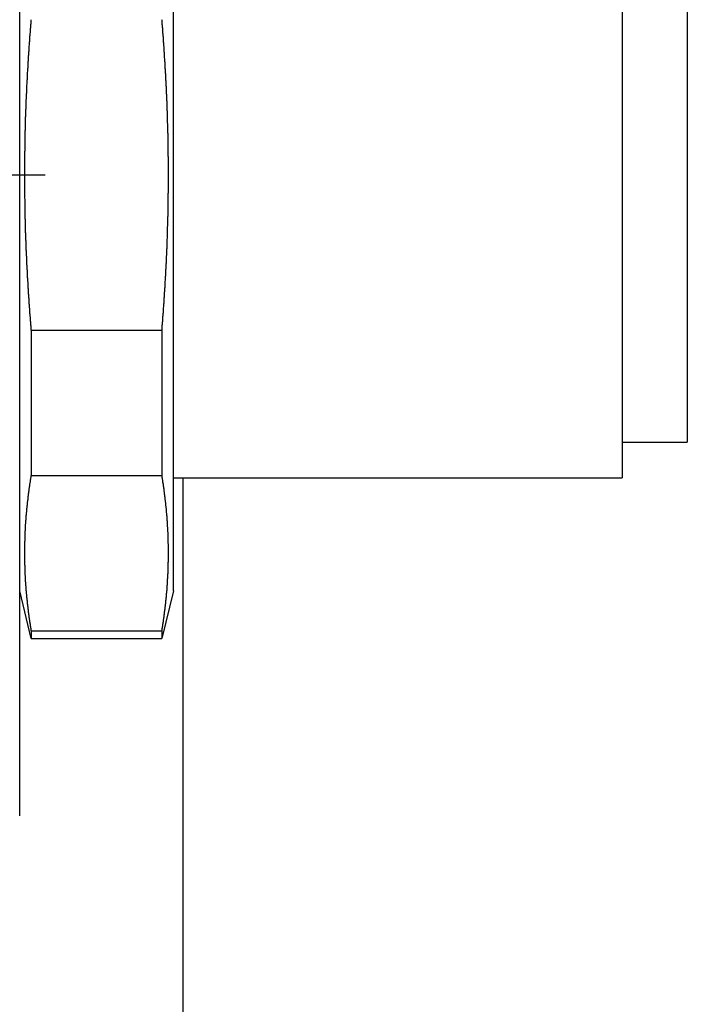
# Model space of a CAD drawing. Extents: x -95.9 to -43.6, y -41.7 to -12.2.
# Drawn here: x -63.9 to -63.4, y -20.7 to -19.9 of the extents above; entities that cross this region are included whole.
import ezdxf

# ---------------------------------------------------------------- set-up
doc = ezdxf.new("R2010")
doc.units = 0
doc.layers.get('0').update_dxf_attribs({"linetype": 'CONTINUOUS'})
doc.layers.add('AXIS', color=7, linetype='CONTINUOUS')

msp = doc.modelspace()

# ---------------------------------------------------------------- linework, layer by layer
at = {"color": 1}
for p, q in [((-63.90428, -20.55533), (-63.90428, -19.5719)), ((-63.77928, -20.29612), (-63.77928, -21.60711)), ((-63.89537, -20.41914), (-63.79518, -20.41914))]:
    msp.add_line(p, q, dxfattribs=at)
at = {"layer": 'AXIS', "color": 1}
for p, q in [((-63.78628, -20.38262), (-63.78628, -19.74462)), ((-63.44228, -19.83113), (-63.44228, -20.29611)), ((-63.39228, -19.85863), (-63.39228, -20.26861)), ((-64.44378, -20.06362), (-63.88478, -20.06362)), ((-63.89537, -20.18266), (-63.79518, -20.18266)), ((-63.89537, -20.18266), (-63.89537, -20.29422)), ((-63.79518, -20.18266), (-63.79518, -20.29422)), ((-63.44228, -20.26862), (-63.39228, -20.26862)), ((-63.89537, -20.29422), (-63.79518, -20.29422)), ((-63.78628, -20.29612), (-63.44228, -20.29612)), ((-63.89537, -20.41914), (-63.90428, -20.38262)), ((-63.78628, -20.38262), (-63.79518, -20.41914)), ((-63.89537, -20.41326), (-63.79518, -20.41326)), ((-63.89537, -20.41326), (-63.89537, -20.41914)), ((-63.79518, -20.41326), (-63.79518, -20.41914))]:
    msp.add_line(p, q, dxfattribs=at)
for points in [[(-63.9004, -20.0636, 0), (-63.9004, -20.0629, 0), (-63.9004, -20.0621, 0), (-63.9004, -20.0614, 0), (-63.9004, -20.0606, 0), (-63.9004, -20.0599, 0), (-63.9004, -20.0591, 0), (-63.9004, -20.0584, 0), (-63.9004, -20.0576, 0), (-63.9004, -20.0569, 0), (-63.9004, -20.0561, 0), (-63.9003, -20.0554, 0), (-63.9003, -20.0546, 0), (-63.9003, -20.0539, 0), (-63.9003, -20.0531, 0), (-63.9003, -20.0524, 0), (-63.9003, -20.0516, 0), (-63.9003, -20.0509, 0), (-63.9003, -20.0501, 0), (-63.9003, -20.0494, 0), (-63.9003, -20.0486, 0), (-63.9003, -20.0479, 0), (-63.9003, -20.0471, 0), (-63.9003, -20.0464, 0), (-63.9003, -20.0456, 0), (-63.9002, -20.0449, 0), (-63.9002, -20.0441, 0), (-63.9002, -20.0434, 0), (-63.9002, -20.0426, 0), (-63.9002, -20.0419, 0), (-63.9002, -20.0411, 0), (-63.9002, -20.0404, 0), (-63.9002, -20.0396, 0), (-63.9002, -20.0389, 0), (-63.9001, -20.0381, 0), (-63.9001, -20.0374, 0), (-63.9001, -20.0366, 0), (-63.9001, -20.0359, 0), (-63.9001, -20.0351, 0), (-63.9001, -20.0344, 0), (-63.9, -20.0336, 0), (-63.9, -20.0329, 0), (-63.9, -20.0321, 0), (-63.9, -20.0314, 0), (-63.9, -20.0306, 0), (-63.9, -20.0299, 0), (-63.8999, -20.0291, 0), (-63.8999, -20.0284, 0), (-63.8999, -20.0276, 0), (-63.8999, -20.0269, 0), (-63.8999, -20.0261, 0), (-63.8998, -20.0254, 0), (-63.8998, -20.0246, 0), (-63.8998, -20.0239, 0), (-63.8998, -20.0231, 0), (-63.8998, -20.0224, 0), (-63.8997, -20.0216, 0), (-63.8997, -20.0209, 0), (-63.8997, -20.0202, 0), (-63.8997, -20.0194, 0), (-63.8996, -20.0187, 0), (-63.8996, -20.0179, 0), (-63.8996, -20.0172, 0), (-63.8996, -20.0164, 0), (-63.8995, -20.0157, 0), (-63.8995, -20.0149, 0), (-63.8995, -20.0142, 0), (-63.8995, -20.0134, 0), (-63.8994, -20.0127, 0), (-63.8994, -20.0119, 0), (-63.8994, -20.0112, 0), (-63.8994, -20.0104, 0), (-63.8993, -20.0097, 0), (-63.8993, -20.0089, 0), (-63.8993, -20.0082, 0), (-63.8992, -20.0074, 0), (-63.8992, -20.0067, 0), (-63.8992, -20.0059, 0), (-63.8991, -20.0052, 0), (-63.8991, -20.0044, 0), (-63.8991, -20.0037, 0), (-63.899, -20.0029, 0), (-63.899, -20.0022, 0), (-63.899, -20.0014, 0), (-63.8989, -20.0007, 0), (-63.8989, -19.9999, 0), (-63.8989, -19.9992, 0), (-63.8988, -19.9984, 0), (-63.8988, -19.9977, 0), (-63.8988, -19.9969, 0), (-63.8987, -19.9962, 0), (-63.8987, -19.9954, 0), (-63.8987, -19.9947, 0), (-63.8986, -19.9939, 0), (-63.8986, -19.9932, 0), (-63.8986, -19.9924, 0), (-63.8985, -19.9917, 0), (-63.8985, -19.9909, 0), (-63.8984, -19.9902, 0), (-63.8984, -19.9894, 0), (-63.8984, -19.9887, 0), (-63.8983, -19.9879, 0), (-63.8983, -19.9872, 0), (-63.8982, -19.9865, 0), (-63.8982, -19.9857, 0), (-63.8982, -19.985, 0), (-63.8981, -19.9842, 0), (-63.8981, -19.9835, 0), (-63.898, -19.9827, 0), (-63.898, -19.982, 0), (-63.8979, -19.9812, 0), (-63.8979, -19.9805, 0), (-63.8979, -19.9797, 0), (-63.8978, -19.979, 0), (-63.8978, -19.9782, 0), (-63.8977, -19.9775, 0), (-63.8977, -19.9767, 0), (-63.8976, -19.976, 0), (-63.8976, -19.9752, 0), (-63.8975, -19.9745, 0), (-63.8975, -19.9737, 0), (-63.8974, -19.973, 0), (-63.8974, -19.9722, 0), (-63.8973, -19.9715, 0), (-63.8973, -19.9707, 0), (-63.8972, -19.97, 0), (-63.8972, -19.9692, 0), (-63.8971, -19.9685, 0), (-63.8971, -19.9677, 0), (-63.897, -19.967, 0), (-63.897, -19.9663, 0), (-63.8969, -19.9655, 0), (-63.8969, -19.9648, 0), (-63.8968, -19.964, 0), (-63.8968, -19.9633, 0), (-63.8967, -19.9625, 0), (-63.8967, -19.9618, 0), (-63.8966, -19.961, 0), (-63.8966, -19.9603, 0), (-63.8965, -19.9595, 0), (-63.8965, -19.9588, 0), (-63.8964, -19.958, 0), (-63.8964, -19.9573, 0), (-63.8963, -19.9565, 0), (-63.8962, -19.9558, 0), (-63.8962, -19.955, 0), (-63.8961, -19.9543, 0), (-63.8961, -19.9535, 0), (-63.896, -19.9528, 0), (-63.896, -19.952, 0), (-63.8959, -19.9513, 0), (-63.8958, -19.9506, 0), (-63.8958, -19.9498, 0), (-63.8957, -19.9491, 0), (-63.8957, -19.9483, 0), (-63.8956, -19.9476, 0), (-63.8956, -19.9468, 0), (-63.8955, -19.9461, 0), (-63.8954, -19.9453, 0), (-63.8954, -19.9446, 0)], [(-63.7902, -20.0636, 0), (-63.7902, -20.0629, 0), (-63.7902, -20.0621, 0), (-63.7902, -20.0614, 0), (-63.7902, -20.0606, 0), (-63.7902, -20.0599, 0), (-63.7902, -20.0591, 0), (-63.7902, -20.0584, 0), (-63.7902, -20.0576, 0), (-63.7902, -20.0569, 0), (-63.7902, -20.0561, 0), (-63.7902, -20.0554, 0), (-63.7902, -20.0546, 0), (-63.7902, -20.0539, 0), (-63.7902, -20.0531, 0), (-63.7902, -20.0524, 0), (-63.7902, -20.0516, 0), (-63.7902, -20.0509, 0), (-63.7902, -20.0501, 0), (-63.7903, -20.0494, 0), (-63.7903, -20.0486, 0), (-63.7903, -20.0479, 0), (-63.7903, -20.0471, 0), (-63.7903, -20.0464, 0), (-63.7903, -20.0456, 0), (-63.7903, -20.0449, 0), (-63.7903, -20.0441, 0), (-63.7903, -20.0434, 0), (-63.7903, -20.0426, 0), (-63.7904, -20.0419, 0), (-63.7904, -20.0411, 0), (-63.7904, -20.0404, 0), (-63.7904, -20.0396, 0), (-63.7904, -20.0389, 0), (-63.7904, -20.0381, 0), (-63.7904, -20.0374, 0), (-63.7904, -20.0366, 0), (-63.7905, -20.0359, 0), (-63.7905, -20.0351, 0), (-63.7905, -20.0344, 0), (-63.7905, -20.0336, 0), (-63.7905, -20.0329, 0), (-63.7905, -20.0321, 0), (-63.7906, -20.0314, 0), (-63.7906, -20.0306, 0), (-63.7906, -20.0299, 0), (-63.7906, -20.0291, 0), (-63.7906, -20.0284, 0), (-63.7907, -20.0276, 0), (-63.7907, -20.0269, 0), (-63.7907, -20.0261, 0), (-63.7907, -20.0254, 0), (-63.7907, -20.0246, 0), (-63.7908, -20.0239, 0), (-63.7908, -20.0231, 0), (-63.7908, -20.0224, 0), (-63.7908, -20.0216, 0), (-63.7908, -20.0209, 0), (-63.7909, -20.0202, 0), (-63.7909, -20.0194, 0), (-63.7909, -20.0187, 0), (-63.7909, -20.0179, 0), (-63.791, -20.0172, 0), (-63.791, -20.0164, 0), (-63.791, -20.0157, 0), (-63.791, -20.0149, 0), (-63.7911, -20.0142, 0), (-63.7911, -20.0134, 0), (-63.7911, -20.0127, 0), (-63.7911, -20.0119, 0), (-63.7912, -20.0112, 0), (-63.7912, -20.0104, 0), (-63.7912, -20.0097, 0), (-63.7913, -20.0089, 0), (-63.7913, -20.0082, 0), (-63.7913, -20.0074, 0), (-63.7914, -20.0067, 0), (-63.7914, -20.0059, 0), (-63.7914, -20.0052, 0), (-63.7914, -20.0044, 0), (-63.7915, -20.0037, 0), (-63.7915, -20.0029, 0), (-63.7915, -20.0022, 0), (-63.7916, -20.0014, 0), (-63.7916, -20.0007, 0), (-63.7916, -19.9999, 0), (-63.7917, -19.9992, 0), (-63.7917, -19.9984, 0), (-63.7917, -19.9977, 0), (-63.7918, -19.9969, 0), (-63.7918, -19.9962, 0), (-63.7919, -19.9954, 0), (-63.7919, -19.9947, 0), (-63.7919, -19.9939, 0), (-63.792, -19.9932, 0), (-63.792, -19.9924, 0), (-63.792, -19.9917, 0), (-63.7921, -19.9909, 0), (-63.7921, -19.9902, 0), (-63.7922, -19.9894, 0), (-63.7922, -19.9887, 0), (-63.7922, -19.9879, 0), (-63.7923, -19.9872, 0), (-63.7923, -19.9865, 0), (-63.7924, -19.9857, 0), (-63.7924, -19.985, 0), (-63.7924, -19.9842, 0), (-63.7925, -19.9835, 0), (-63.7925, -19.9827, 0), (-63.7926, -19.982, 0), (-63.7926, -19.9812, 0), (-63.7927, -19.9805, 0), (-63.7927, -19.9797, 0), (-63.7927, -19.979, 0), (-63.7928, -19.9782, 0), (-63.7928, -19.9775, 0), (-63.7929, -19.9767, 0), (-63.7929, -19.976, 0), (-63.793, -19.9752, 0), (-63.793, -19.9745, 0), (-63.7931, -19.9737, 0), (-63.7931, -19.973, 0), (-63.7932, -19.9722, 0), (-63.7932, -19.9715, 0), (-63.7933, -19.9707, 0), (-63.7933, -19.97, 0), (-63.7934, -19.9692, 0), (-63.7934, -19.9685, 0), (-63.7935, -19.9677, 0), (-63.7935, -19.967, 0), (-63.7936, -19.9663, 0), (-63.7936, -19.9655, 0), (-63.7937, -19.9648, 0), (-63.7937, -19.964, 0), (-63.7938, -19.9633, 0), (-63.7938, -19.9625, 0), (-63.7939, -19.9618, 0), (-63.7939, -19.961, 0), (-63.794, -19.9603, 0), (-63.794, -19.9595, 0), (-63.7941, -19.9588, 0), (-63.7941, -19.958, 0), (-63.7942, -19.9573, 0), (-63.7943, -19.9565, 0), (-63.7943, -19.9558, 0), (-63.7944, -19.955, 0), (-63.7944, -19.9543, 0), (-63.7945, -19.9535, 0), (-63.7945, -19.9528, 0), (-63.7946, -19.952, 0), (-63.7946, -19.9513, 0), (-63.7947, -19.9506, 0), (-63.7948, -19.9498, 0), (-63.7948, -19.9491, 0), (-63.7949, -19.9483, 0), (-63.7949, -19.9476, 0), (-63.795, -19.9468, 0), (-63.7951, -19.9461, 0), (-63.7951, -19.9453, 0), (-63.7952, -19.9446, 0)], [(-63.8954, -20.1827, 0), (-63.8954, -20.1819, 0), (-63.8955, -20.1812, 0), (-63.8956, -20.1804, 0), (-63.8956, -20.1797, 0), (-63.8957, -20.1789, 0), (-63.8957, -20.1782, 0), (-63.8958, -20.1774, 0), (-63.8958, -20.1767, 0), (-63.8959, -20.1759, 0), (-63.896, -20.1752, 0), (-63.896, -20.1744, 0), (-63.8961, -20.1737, 0), (-63.8961, -20.1729, 0), (-63.8962, -20.1722, 0), (-63.8962, -20.1715, 0), (-63.8963, -20.1707, 0), (-63.8964, -20.17, 0), (-63.8964, -20.1692, 0), (-63.8965, -20.1685, 0), (-63.8965, -20.1677, 0), (-63.8966, -20.167, 0), (-63.8966, -20.1662, 0), (-63.8967, -20.1655, 0), (-63.8967, -20.1647, 0), (-63.8968, -20.164, 0), (-63.8968, -20.1632, 0), (-63.8969, -20.1625, 0), (-63.8969, -20.1617, 0), (-63.897, -20.161, 0), (-63.897, -20.1602, 0), (-63.8971, -20.1595, 0), (-63.8971, -20.1587, 0), (-63.8972, -20.158, 0), (-63.8972, -20.1572, 0), (-63.8973, -20.1565, 0), (-63.8973, -20.1557, 0), (-63.8974, -20.155, 0), (-63.8974, -20.1543, 0), (-63.8975, -20.1535, 0), (-63.8975, -20.1528, 0), (-63.8976, -20.152, 0), (-63.8976, -20.1513, 0), (-63.8977, -20.1505, 0), (-63.8977, -20.1498, 0), (-63.8978, -20.149, 0), (-63.8978, -20.1483, 0), (-63.8979, -20.1475, 0), (-63.8979, -20.1468, 0), (-63.8979, -20.146, 0), (-63.898, -20.1453, 0), (-63.898, -20.1445, 0), (-63.8981, -20.1438, 0), (-63.8981, -20.143, 0), (-63.8982, -20.1423, 0), (-63.8982, -20.1415, 0), (-63.8982, -20.1408, 0), (-63.8983, -20.14, 0), (-63.8983, -20.1393, 0), (-63.8984, -20.1385, 0), (-63.8984, -20.1378, 0), (-63.8984, -20.137, 0), (-63.8985, -20.1363, 0), (-63.8985, -20.1355, 0), (-63.8986, -20.1348, 0), (-63.8986, -20.134, 0), (-63.8986, -20.1333, 0), (-63.8987, -20.1326, 0), (-63.8987, -20.1318, 0), (-63.8987, -20.1311, 0), (-63.8988, -20.1303, 0), (-63.8988, -20.1296, 0), (-63.8988, -20.1288, 0), (-63.8989, -20.1281, 0), (-63.8989, -20.1273, 0), (-63.8989, -20.1266, 0), (-63.899, -20.1258, 0), (-63.899, -20.1251, 0), (-63.899, -20.1243, 0), (-63.8991, -20.1236, 0), (-63.8991, -20.1228, 0), (-63.8991, -20.1221, 0), (-63.8992, -20.1213, 0), (-63.8992, -20.1206, 0), (-63.8992, -20.1198, 0), (-63.8993, -20.1191, 0), (-63.8993, -20.1183, 0), (-63.8993, -20.1176, 0), (-63.8994, -20.1168, 0), (-63.8994, -20.1161, 0), (-63.8994, -20.1153, 0), (-63.8994, -20.1146, 0), (-63.8995, -20.1138, 0), (-63.8995, -20.1131, 0), (-63.8995, -20.1123, 0), (-63.8995, -20.1116, 0), (-63.8996, -20.1108, 0), (-63.8996, -20.1101, 0), (-63.8996, -20.1093, 0), (-63.8996, -20.1086, 0), (-63.8997, -20.1078, 0), (-63.8997, -20.1071, 0), (-63.8997, -20.1063, 0), (-63.8997, -20.1056, 0), (-63.8998, -20.1048, 0), (-63.8998, -20.1041, 0), (-63.8998, -20.1033, 0), (-63.8998, -20.1026, 0), (-63.8998, -20.1018, 0), (-63.8999, -20.1011, 0), (-63.8999, -20.1003, 0), (-63.8999, -20.0996, 0), (-63.8999, -20.0988, 0), (-63.8999, -20.0981, 0), (-63.9, -20.0973, 0), (-63.9, -20.0966, 0), (-63.9, -20.0958, 0), (-63.9, -20.0951, 0), (-63.9, -20.0943, 0), (-63.9, -20.0936, 0), (-63.9001, -20.0928, 0), (-63.9001, -20.0921, 0), (-63.9001, -20.0913, 0), (-63.9001, -20.0906, 0), (-63.9001, -20.0899, 0), (-63.9001, -20.0891, 0), (-63.9002, -20.0884, 0), (-63.9002, -20.0876, 0), (-63.9002, -20.0869, 0), (-63.9002, -20.0861, 0), (-63.9002, -20.0854, 0), (-63.9002, -20.0846, 0), (-63.9002, -20.0839, 0), (-63.9002, -20.0831, 0), (-63.9002, -20.0824, 0), (-63.9003, -20.0816, 0), (-63.9003, -20.0809, 0), (-63.9003, -20.0801, 0), (-63.9003, -20.0794, 0), (-63.9003, -20.0786, 0), (-63.9003, -20.0779, 0), (-63.9003, -20.0771, 0), (-63.9003, -20.0764, 0), (-63.9003, -20.0756, 0), (-63.9003, -20.0749, 0), (-63.9003, -20.0741, 0), (-63.9003, -20.0734, 0), (-63.9003, -20.0726, 0), (-63.9003, -20.0719, 0), (-63.9004, -20.0711, 0), (-63.9004, -20.0704, 0), (-63.9004, -20.0696, 0), (-63.9004, -20.0689, 0), (-63.9004, -20.0681, 0), (-63.9004, -20.0674, 0), (-63.9004, -20.0666, 0), (-63.9004, -20.0659, 0), (-63.9004, -20.0651, 0), (-63.9004, -20.0644, 0), (-63.9004, -20.0636, 0)], [(-63.7952, -20.1827, 0), (-63.7951, -20.1819, 0), (-63.7951, -20.1812, 0), (-63.795, -20.1804, 0), (-63.7949, -20.1797, 0), (-63.7949, -20.1789, 0), (-63.7948, -20.1782, 0), (-63.7948, -20.1774, 0), (-63.7947, -20.1767, 0), (-63.7946, -20.1759, 0), (-63.7946, -20.1752, 0), (-63.7945, -20.1744, 0), (-63.7945, -20.1737, 0), (-63.7944, -20.1729, 0), (-63.7944, -20.1722, 0), (-63.7943, -20.1715, 0), (-63.7943, -20.1707, 0), (-63.7942, -20.17, 0), (-63.7941, -20.1692, 0), (-63.7941, -20.1685, 0), (-63.794, -20.1677, 0), (-63.794, -20.167, 0), (-63.7939, -20.1662, 0), (-63.7939, -20.1655, 0), (-63.7938, -20.1647, 0), (-63.7938, -20.164, 0), (-63.7937, -20.1632, 0), (-63.7937, -20.1625, 0), (-63.7936, -20.1617, 0), (-63.7936, -20.161, 0), (-63.7935, -20.1602, 0), (-63.7935, -20.1595, 0), (-63.7934, -20.1587, 0), (-63.7934, -20.158, 0), (-63.7933, -20.1572, 0), (-63.7933, -20.1565, 0), (-63.7932, -20.1557, 0), (-63.7932, -20.155, 0), (-63.7931, -20.1543, 0), (-63.7931, -20.1535, 0), (-63.793, -20.1528, 0), (-63.793, -20.152, 0), (-63.7929, -20.1513, 0), (-63.7929, -20.1505, 0), (-63.7928, -20.1498, 0), (-63.7928, -20.149, 0), (-63.7927, -20.1483, 0), (-63.7927, -20.1475, 0), (-63.7927, -20.1468, 0), (-63.7926, -20.146, 0), (-63.7926, -20.1453, 0), (-63.7925, -20.1445, 0), (-63.7925, -20.1438, 0), (-63.7924, -20.143, 0), (-63.7924, -20.1423, 0), (-63.7924, -20.1415, 0), (-63.7923, -20.1408, 0), (-63.7923, -20.14, 0), (-63.7922, -20.1393, 0), (-63.7922, -20.1385, 0), (-63.7922, -20.1378, 0), (-63.7921, -20.137, 0), (-63.7921, -20.1363, 0), (-63.792, -20.1355, 0), (-63.792, -20.1348, 0), (-63.792, -20.134, 0), (-63.7919, -20.1333, 0), (-63.7919, -20.1326, 0), (-63.7919, -20.1318, 0), (-63.7918, -20.1311, 0), (-63.7918, -20.1303, 0), (-63.7917, -20.1296, 0), (-63.7917, -20.1288, 0), (-63.7917, -20.1281, 0), (-63.7916, -20.1273, 0), (-63.7916, -20.1266, 0), (-63.7916, -20.1258, 0), (-63.7915, -20.1251, 0), (-63.7915, -20.1243, 0), (-63.7915, -20.1236, 0), (-63.7914, -20.1228, 0), (-63.7914, -20.1221, 0), (-63.7914, -20.1213, 0), (-63.7914, -20.1206, 0), (-63.7913, -20.1198, 0), (-63.7913, -20.1191, 0), (-63.7913, -20.1183, 0), (-63.7912, -20.1176, 0), (-63.7912, -20.1168, 0), (-63.7912, -20.1161, 0), (-63.7911, -20.1153, 0), (-63.7911, -20.1146, 0), (-63.7911, -20.1138, 0), (-63.7911, -20.1131, 0), (-63.791, -20.1123, 0), (-63.791, -20.1116, 0), (-63.791, -20.1108, 0), (-63.791, -20.1101, 0), (-63.7909, -20.1093, 0), (-63.7909, -20.1086, 0), (-63.7909, -20.1078, 0), (-63.7909, -20.1071, 0), (-63.7908, -20.1063, 0), (-63.7908, -20.1056, 0), (-63.7908, -20.1048, 0), (-63.7908, -20.1041, 0), (-63.7908, -20.1033, 0), (-63.7907, -20.1026, 0), (-63.7907, -20.1018, 0), (-63.7907, -20.1011, 0), (-63.7907, -20.1003, 0), (-63.7907, -20.0996, 0), (-63.7906, -20.0988, 0), (-63.7906, -20.0981, 0), (-63.7906, -20.0973, 0), (-63.7906, -20.0966, 0), (-63.7906, -20.0958, 0), (-63.7905, -20.0951, 0), (-63.7905, -20.0943, 0), (-63.7905, -20.0936, 0), (-63.7905, -20.0928, 0), (-63.7905, -20.0921, 0), (-63.7905, -20.0913, 0), (-63.7904, -20.0906, 0), (-63.7904, -20.0899, 0), (-63.7904, -20.0891, 0), (-63.7904, -20.0884, 0), (-63.7904, -20.0876, 0), (-63.7904, -20.0869, 0), (-63.7904, -20.0861, 0), (-63.7904, -20.0854, 0), (-63.7903, -20.0846, 0), (-63.7903, -20.0839, 0), (-63.7903, -20.0831, 0), (-63.7903, -20.0824, 0), (-63.7903, -20.0816, 0), (-63.7903, -20.0809, 0), (-63.7903, -20.0801, 0), (-63.7903, -20.0794, 0), (-63.7903, -20.0786, 0), (-63.7903, -20.0779, 0), (-63.7902, -20.0771, 0), (-63.7902, -20.0764, 0), (-63.7902, -20.0756, 0), (-63.7902, -20.0749, 0), (-63.7902, -20.0741, 0), (-63.7902, -20.0734, 0), (-63.7902, -20.0726, 0), (-63.7902, -20.0719, 0), (-63.7902, -20.0711, 0), (-63.7902, -20.0704, 0), (-63.7902, -20.0696, 0), (-63.7902, -20.0689, 0), (-63.7902, -20.0681, 0), (-63.7902, -20.0674, 0), (-63.7902, -20.0666, 0), (-63.7902, -20.0659, 0), (-63.7902, -20.0651, 0), (-63.7902, -20.0644, 0), (-63.7902, -20.0636, 0)], [(-63.8998, -20.3736, 0), (-63.8998, -20.3733, 0), (-63.8998, -20.3729, 0), (-63.8999, -20.3726, 0), (-63.8999, -20.3722, 0), (-63.8999, -20.3718, 0), (-63.8999, -20.3715, 0), (-63.8999, -20.3711, 0), (-63.9, -20.3708, 0), (-63.9, -20.3704, 0), (-63.9, -20.3701, 0), (-63.9, -20.3697, 0), (-63.9, -20.3693, 0), (-63.9, -20.369, 0), (-63.9001, -20.3686, 0), (-63.9001, -20.3683, 0), (-63.9001, -20.3679, 0), (-63.9001, -20.3676, 0), (-63.9001, -20.3672, 0), (-63.9001, -20.3668, 0), (-63.9001, -20.3665, 0), (-63.9002, -20.3661, 0), (-63.9002, -20.3658, 0), (-63.9002, -20.3654, 0), (-63.9002, -20.3651, 0), (-63.9002, -20.3647, 0), (-63.9002, -20.3643, 0), (-63.9002, -20.364, 0), (-63.9002, -20.3636, 0), (-63.9002, -20.3633, 0), (-63.9003, -20.3629, 0), (-63.9003, -20.3626, 0), (-63.9003, -20.3622, 0), (-63.9003, -20.3618, 0), (-63.9003, -20.3615, 0), (-63.9003, -20.3611, 0), (-63.9003, -20.3608, 0), (-63.9003, -20.3604, 0), (-63.9003, -20.3601, 0), (-63.9003, -20.3597, 0), (-63.9003, -20.3593, 0), (-63.9003, -20.359, 0), (-63.9003, -20.3586, 0), (-63.9003, -20.3583, 0), (-63.9003, -20.3579, 0), (-63.9004, -20.3576, 0), (-63.9004, -20.3572, 0), (-63.9004, -20.3568, 0), (-63.9004, -20.3565, 0), (-63.9004, -20.3561, 0), (-63.9004, -20.3558, 0), (-63.9004, -20.3554, 0), (-63.9004, -20.3551, 0), (-63.9004, -20.3547, 0), (-63.9004, -20.3543, 0), (-63.9004, -20.354, 0), (-63.9004, -20.3536, 0), (-63.9004, -20.3533, 0), (-63.9004, -20.3529, 0), (-63.9004, -20.3526, 0), (-63.9004, -20.3522, 0), (-63.9004, -20.3518, 0), (-63.9004, -20.3515, 0), (-63.9004, -20.3511, 0), (-63.9004, -20.3508, 0), (-63.9004, -20.3504, 0), (-63.9004, -20.3501, 0), (-63.9004, -20.3497, 0), (-63.9003, -20.3493, 0), (-63.9003, -20.349, 0), (-63.9003, -20.3486, 0), (-63.9003, -20.3483, 0), (-63.9003, -20.3479, 0), (-63.9003, -20.3476, 0), (-63.9003, -20.3472, 0), (-63.9003, -20.3468, 0), (-63.9003, -20.3465, 0), (-63.9003, -20.3461, 0), (-63.9003, -20.3458, 0), (-63.9003, -20.3454, 0), (-63.9003, -20.345, 0), (-63.9003, -20.3447, 0), (-63.9002, -20.3443, 0), (-63.9002, -20.344, 0), (-63.9002, -20.3436, 0), (-63.9002, -20.3433, 0), (-63.9002, -20.3429, 0), (-63.9002, -20.3425, 0), (-63.9002, -20.3422, 0), (-63.9002, -20.3418, 0), (-63.9002, -20.3415, 0), (-63.9001, -20.3411, 0), (-63.9001, -20.3408, 0), (-63.9001, -20.3404, 0), (-63.9001, -20.34, 0), (-63.9001, -20.3397, 0), (-63.9001, -20.3393, 0), (-63.9001, -20.339, 0), (-63.9, -20.3386, 0), (-63.9, -20.3383, 0), (-63.9, -20.3379, 0), (-63.9, -20.3375, 0), (-63.9, -20.3372, 0), (-63.9, -20.3368, 0), (-63.8999, -20.3365, 0), (-63.8999, -20.3361, 0), (-63.8999, -20.3358, 0), (-63.8999, -20.3354, 0), (-63.8999, -20.3351, 0), (-63.8998, -20.3347, 0), (-63.8998, -20.3343, 0), (-63.8998, -20.334, 0), (-63.8998, -20.3336, 0), (-63.8998, -20.3333, 0), (-63.8997, -20.3329, 0), (-63.8997, -20.3326, 0), (-63.8997, -20.3322, 0), (-63.8997, -20.3318, 0), (-63.8997, -20.3315, 0), (-63.8996, -20.3311, 0), (-63.8996, -20.3308, 0), (-63.8996, -20.3304, 0), (-63.8996, -20.3301, 0), (-63.8995, -20.3297, 0), (-63.8995, -20.3293, 0), (-63.8995, -20.329, 0), (-63.8995, -20.3286, 0), (-63.8994, -20.3283, 0), (-63.8994, -20.3279, 0), (-63.8994, -20.3276, 0), (-63.8994, -20.3272, 0), (-63.8993, -20.3268, 0), (-63.8993, -20.3265, 0), (-63.8993, -20.3261, 0), (-63.8992, -20.3258, 0), (-63.8992, -20.3254, 0), (-63.8992, -20.3251, 0), (-63.8992, -20.3247, 0), (-63.8991, -20.3244, 0), (-63.8991, -20.324, 0), (-63.8991, -20.3236, 0), (-63.899, -20.3233, 0), (-63.899, -20.3229, 0), (-63.899, -20.3226, 0), (-63.8989, -20.3222, 0), (-63.8989, -20.3219, 0), (-63.8989, -20.3215, 0), (-63.8988, -20.3211, 0), (-63.8988, -20.3208, 0), (-63.8988, -20.3204, 0), (-63.8987, -20.3201, 0), (-63.8987, -20.3197, 0), (-63.8987, -20.3194, 0), (-63.8986, -20.319, 0), (-63.8986, -20.3187, 0), (-63.8986, -20.3183, 0), (-63.8985, -20.3179, 0), (-63.8985, -20.3176, 0), (-63.8985, -20.3172, 0), (-63.8984, -20.3169, 0), (-63.8984, -20.3165, 0), (-63.8983, -20.3162, 0), (-63.8983, -20.3158, 0), (-63.8983, -20.3155, 0), (-63.8982, -20.3151, 0), (-63.8982, -20.3147, 0), (-63.8982, -20.3144, 0), (-63.8981, -20.314, 0), (-63.8981, -20.3137, 0), (-63.898, -20.3133, 0), (-63.898, -20.313, 0), (-63.8979, -20.3126, 0), (-63.8979, -20.3123, 0), (-63.8979, -20.3119, 0), (-63.8978, -20.3116, 0), (-63.8978, -20.3112, 0), (-63.8977, -20.3108, 0), (-63.8977, -20.3105, 0), (-63.8977, -20.3101, 0), (-63.8976, -20.3098, 0), (-63.8976, -20.3094, 0), (-63.8975, -20.3091, 0), (-63.8975, -20.3087, 0), (-63.8974, -20.3084, 0), (-63.8974, -20.308, 0), (-63.8973, -20.3077, 0), (-63.8973, -20.3073, 0), (-63.8972, -20.3069, 0), (-63.8972, -20.3066, 0), (-63.8972, -20.3062, 0), (-63.8971, -20.3059, 0), (-63.8971, -20.3055, 0), (-63.897, -20.3052, 0), (-63.897, -20.3048, 0), (-63.8969, -20.3045, 0), (-63.8969, -20.3041, 0), (-63.8968, -20.3038, 0), (-63.8968, -20.3034, 0), (-63.8967, -20.303, 0), (-63.8967, -20.3027, 0), (-63.8966, -20.3023, 0), (-63.8966, -20.302, 0), (-63.8965, -20.3016, 0), (-63.8965, -20.3013, 0), (-63.8964, -20.3009, 0), (-63.8964, -20.3006, 0), (-63.8963, -20.3002, 0), (-63.8963, -20.2999, 0), (-63.8962, -20.2995, 0), (-63.8961, -20.2992, 0), (-63.8961, -20.2988, 0), (-63.896, -20.2985, 0), (-63.896, -20.2981, 0), (-63.8959, -20.2977, 0), (-63.8959, -20.2974, 0), (-63.8958, -20.297, 0), (-63.8958, -20.2967, 0), (-63.8957, -20.2963, 0), (-63.8957, -20.296, 0), (-63.8956, -20.2956, 0), (-63.8955, -20.2953, 0), (-63.8955, -20.2949, 0), (-63.8954, -20.2946, 0), (-63.8954, -20.2942, 0)], [(-63.7908, -20.3736, 0), (-63.7907, -20.3733, 0), (-63.7907, -20.3729, 0), (-63.7907, -20.3726, 0), (-63.7907, -20.3722, 0), (-63.7907, -20.3718, 0), (-63.7906, -20.3715, 0), (-63.7906, -20.3711, 0), (-63.7906, -20.3708, 0), (-63.7906, -20.3704, 0), (-63.7906, -20.3701, 0), (-63.7906, -20.3697, 0), (-63.7905, -20.3693, 0), (-63.7905, -20.369, 0), (-63.7905, -20.3686, 0), (-63.7905, -20.3683, 0), (-63.7905, -20.3679, 0), (-63.7905, -20.3676, 0), (-63.7904, -20.3672, 0), (-63.7904, -20.3668, 0), (-63.7904, -20.3665, 0), (-63.7904, -20.3661, 0), (-63.7904, -20.3658, 0), (-63.7904, -20.3654, 0), (-63.7904, -20.3651, 0), (-63.7904, -20.3647, 0), (-63.7903, -20.3643, 0), (-63.7903, -20.364, 0), (-63.7903, -20.3636, 0), (-63.7903, -20.3633, 0), (-63.7903, -20.3629, 0), (-63.7903, -20.3626, 0), (-63.7903, -20.3622, 0), (-63.7903, -20.3618, 0), (-63.7903, -20.3615, 0), (-63.7903, -20.3611, 0), (-63.7903, -20.3608, 0), (-63.7902, -20.3604, 0), (-63.7902, -20.3601, 0), (-63.7902, -20.3597, 0), (-63.7902, -20.3593, 0), (-63.7902, -20.359, 0), (-63.7902, -20.3586, 0), (-63.7902, -20.3583, 0), (-63.7902, -20.3579, 0), (-63.7902, -20.3576, 0), (-63.7902, -20.3572, 0), (-63.7902, -20.3568, 0), (-63.7902, -20.3565, 0), (-63.7902, -20.3561, 0), (-63.7902, -20.3558, 0), (-63.7902, -20.3554, 0), (-63.7902, -20.3551, 0), (-63.7902, -20.3547, 0), (-63.7902, -20.3543, 0), (-63.7902, -20.354, 0), (-63.7902, -20.3536, 0), (-63.7902, -20.3533, 0), (-63.7902, -20.3529, 0), (-63.7902, -20.3526, 0), (-63.7902, -20.3522, 0), (-63.7902, -20.3518, 0), (-63.7902, -20.3515, 0), (-63.7902, -20.3511, 0), (-63.7902, -20.3508, 0), (-63.7902, -20.3504, 0), (-63.7902, -20.3501, 0), (-63.7902, -20.3497, 0), (-63.7902, -20.3493, 0), (-63.7902, -20.349, 0), (-63.7902, -20.3486, 0), (-63.7902, -20.3483, 0), (-63.7902, -20.3479, 0), (-63.7902, -20.3476, 0), (-63.7902, -20.3472, 0), (-63.7902, -20.3468, 0), (-63.7903, -20.3465, 0), (-63.7903, -20.3461, 0), (-63.7903, -20.3458, 0), (-63.7903, -20.3454, 0), (-63.7903, -20.345, 0), (-63.7903, -20.3447, 0), (-63.7903, -20.3443, 0), (-63.7903, -20.344, 0), (-63.7903, -20.3436, 0), (-63.7903, -20.3433, 0), (-63.7904, -20.3429, 0), (-63.7904, -20.3425, 0), (-63.7904, -20.3422, 0), (-63.7904, -20.3418, 0), (-63.7904, -20.3415, 0), (-63.7904, -20.3411, 0), (-63.7904, -20.3408, 0), (-63.7904, -20.3404, 0), (-63.7905, -20.34, 0), (-63.7905, -20.3397, 0), (-63.7905, -20.3393, 0), (-63.7905, -20.339, 0), (-63.7905, -20.3386, 0), (-63.7905, -20.3383, 0), (-63.7905, -20.3379, 0), (-63.7906, -20.3375, 0), (-63.7906, -20.3372, 0), (-63.7906, -20.3368, 0), (-63.7906, -20.3365, 0), (-63.7906, -20.3361, 0), (-63.7906, -20.3358, 0), (-63.7907, -20.3354, 0), (-63.7907, -20.3351, 0), (-63.7907, -20.3347, 0), (-63.7907, -20.3343, 0), (-63.7907, -20.334, 0), (-63.7908, -20.3336, 0), (-63.7908, -20.3333, 0), (-63.7908, -20.3329, 0), (-63.7908, -20.3326, 0), (-63.7909, -20.3322, 0), (-63.7909, -20.3318, 0), (-63.7909, -20.3315, 0), (-63.7909, -20.3311, 0), (-63.7909, -20.3308, 0), (-63.791, -20.3304, 0), (-63.791, -20.3301, 0), (-63.791, -20.3297, 0), (-63.791, -20.3293, 0), (-63.7911, -20.329, 0), (-63.7911, -20.3286, 0), (-63.7911, -20.3283, 0), (-63.7911, -20.3279, 0), (-63.7912, -20.3276, 0), (-63.7912, -20.3272, 0), (-63.7912, -20.3268, 0), (-63.7913, -20.3265, 0), (-63.7913, -20.3261, 0), (-63.7913, -20.3258, 0), (-63.7913, -20.3254, 0), (-63.7914, -20.3251, 0), (-63.7914, -20.3247, 0), (-63.7914, -20.3244, 0), (-63.7915, -20.324, 0), (-63.7915, -20.3236, 0), (-63.7915, -20.3233, 0), (-63.7916, -20.3229, 0), (-63.7916, -20.3226, 0), (-63.7916, -20.3222, 0), (-63.7916, -20.3219, 0), (-63.7917, -20.3215, 0), (-63.7917, -20.3211, 0), (-63.7917, -20.3208, 0), (-63.7918, -20.3204, 0), (-63.7918, -20.3201, 0), (-63.7918, -20.3197, 0), (-63.7919, -20.3194, 0), (-63.7919, -20.319, 0), (-63.792, -20.3187, 0), (-63.792, -20.3183, 0), (-63.792, -20.3179, 0), (-63.7921, -20.3176, 0), (-63.7921, -20.3172, 0), (-63.7921, -20.3169, 0), (-63.7922, -20.3165, 0), (-63.7922, -20.3162, 0), (-63.7922, -20.3158, 0), (-63.7923, -20.3155, 0), (-63.7923, -20.3151, 0), (-63.7924, -20.3147, 0), (-63.7924, -20.3144, 0), (-63.7924, -20.314, 0), (-63.7925, -20.3137, 0), (-63.7925, -20.3133, 0), (-63.7926, -20.313, 0), (-63.7926, -20.3126, 0), (-63.7926, -20.3123, 0), (-63.7927, -20.3119, 0), (-63.7927, -20.3116, 0), (-63.7928, -20.3112, 0), (-63.7928, -20.3108, 0), (-63.7929, -20.3105, 0), (-63.7929, -20.3101, 0), (-63.7929, -20.3098, 0), (-63.793, -20.3094, 0), (-63.793, -20.3091, 0), (-63.7931, -20.3087, 0), (-63.7931, -20.3084, 0), (-63.7932, -20.308, 0), (-63.7932, -20.3077, 0), (-63.7933, -20.3073, 0), (-63.7933, -20.3069, 0), (-63.7934, -20.3066, 0), (-63.7934, -20.3062, 0), (-63.7934, -20.3059, 0), (-63.7935, -20.3055, 0), (-63.7935, -20.3052, 0), (-63.7936, -20.3048, 0), (-63.7936, -20.3045, 0), (-63.7937, -20.3041, 0), (-63.7937, -20.3038, 0), (-63.7938, -20.3034, 0), (-63.7938, -20.303, 0), (-63.7939, -20.3027, 0), (-63.7939, -20.3023, 0), (-63.794, -20.302, 0), (-63.794, -20.3016, 0), (-63.7941, -20.3013, 0), (-63.7941, -20.3009, 0), (-63.7942, -20.3006, 0), (-63.7942, -20.3002, 0), (-63.7943, -20.2999, 0), (-63.7944, -20.2995, 0), (-63.7944, -20.2992, 0), (-63.7945, -20.2988, 0), (-63.7945, -20.2985, 0), (-63.7946, -20.2981, 0), (-63.7946, -20.2977, 0), (-63.7947, -20.2974, 0), (-63.7947, -20.297, 0), (-63.7948, -20.2967, 0), (-63.7948, -20.2963, 0), (-63.7949, -20.296, 0), (-63.795, -20.2956, 0), (-63.795, -20.2953, 0), (-63.7951, -20.2949, 0), (-63.7951, -20.2946, 0), (-63.7952, -20.2942, 0)], [(-63.8954, -20.4133, 0), (-63.8954, -20.413, 0), (-63.8954, -20.4128, 0), (-63.8955, -20.4125, 0), (-63.8955, -20.4123, 0), (-63.8956, -20.412, 0), (-63.8956, -20.4118, 0), (-63.8956, -20.4115, 0), (-63.8957, -20.4113, 0), (-63.8957, -20.411, 0), (-63.8958, -20.4108, 0), (-63.8958, -20.4105, 0), (-63.8958, -20.4103, 0), (-63.8959, -20.41, 0), (-63.8959, -20.4098, 0), (-63.896, -20.4095, 0), (-63.896, -20.4093, 0), (-63.896, -20.409, 0), (-63.8961, -20.4088, 0), (-63.8961, -20.4085, 0), (-63.8961, -20.4083, 0), (-63.8962, -20.4081, 0), (-63.8962, -20.4078, 0), (-63.8963, -20.4076, 0), (-63.8963, -20.4073, 0), (-63.8963, -20.4071, 0), (-63.8964, -20.4068, 0), (-63.8964, -20.4066, 0), (-63.8964, -20.4063, 0), (-63.8965, -20.4061, 0), (-63.8965, -20.4058, 0), (-63.8966, -20.4056, 0), (-63.8966, -20.4053, 0), (-63.8966, -20.4051, 0), (-63.8967, -20.4048, 0), (-63.8967, -20.4046, 0), (-63.8967, -20.4043, 0), (-63.8968, -20.4041, 0), (-63.8968, -20.4038, 0), (-63.8968, -20.4036, 0), (-63.8969, -20.4033, 0), (-63.8969, -20.4031, 0), (-63.8969, -20.4028, 0), (-63.897, -20.4026, 0), (-63.897, -20.4023, 0), (-63.897, -20.4021, 0), (-63.8971, -20.4018, 0), (-63.8971, -20.4016, 0), (-63.8971, -20.4013, 0), (-63.8972, -20.4011, 0), (-63.8972, -20.4008, 0), (-63.8972, -20.4006, 0), (-63.8973, -20.4004, 0), (-63.8973, -20.4001, 0), (-63.8973, -20.3999, 0), (-63.8974, -20.3996, 0), (-63.8974, -20.3994, 0), (-63.8974, -20.3991, 0), (-63.8975, -20.3989, 0), (-63.8975, -20.3986, 0), (-63.8975, -20.3984, 0), (-63.8976, -20.3981, 0), (-63.8976, -20.3979, 0), (-63.8976, -20.3976, 0), (-63.8976, -20.3974, 0), (-63.8977, -20.3971, 0), (-63.8977, -20.3969, 0), (-63.8977, -20.3966, 0), (-63.8978, -20.3964, 0), (-63.8978, -20.3961, 0), (-63.8978, -20.3959, 0), (-63.8979, -20.3956, 0), (-63.8979, -20.3954, 0), (-63.8979, -20.3951, 0), (-63.8979, -20.3949, 0), (-63.898, -20.3946, 0), (-63.898, -20.3944, 0), (-63.898, -20.3941, 0), (-63.8981, -20.3939, 0), (-63.8981, -20.3936, 0), (-63.8981, -20.3934, 0), (-63.8981, -20.3931, 0), (-63.8982, -20.3929, 0), (-63.8982, -20.3926, 0), (-63.8982, -20.3924, 0), (-63.8983, -20.3921, 0), (-63.8983, -20.3919, 0), (-63.8983, -20.3916, 0), (-63.8983, -20.3914, 0), (-63.8984, -20.3911, 0), (-63.8984, -20.3909, 0), (-63.8984, -20.3906, 0), (-63.8984, -20.3904, 0), (-63.8985, -20.3901, 0), (-63.8985, -20.3899, 0), (-63.8985, -20.3896, 0), (-63.8985, -20.3894, 0), (-63.8986, -20.3891, 0), (-63.8986, -20.3889, 0), (-63.8986, -20.3886, 0), (-63.8986, -20.3884, 0), (-63.8987, -20.3881, 0), (-63.8987, -20.3879, 0), (-63.8987, -20.3876, 0), (-63.8987, -20.3874, 0), (-63.8988, -20.3871, 0), (-63.8988, -20.3869, 0), (-63.8988, -20.3866, 0), (-63.8988, -20.3864, 0), (-63.8989, -20.3861, 0), (-63.8989, -20.3859, 0), (-63.8989, -20.3856, 0), (-63.8989, -20.3854, 0), (-63.899, -20.3851, 0), (-63.899, -20.3849, 0), (-63.899, -20.3846, 0), (-63.899, -20.3844, 0), (-63.899, -20.3841, 0), (-63.8991, -20.3839, 0), (-63.8991, -20.3836, 0), (-63.8991, -20.3834, 0), (-63.8991, -20.3831, 0), (-63.8991, -20.3829, 0), (-63.8992, -20.3826, 0), (-63.8992, -20.3824, 0), (-63.8992, -20.3821, 0), (-63.8992, -20.3819, 0), (-63.8992, -20.3816, 0), (-63.8993, -20.3814, 0), (-63.8993, -20.3811, 0), (-63.8993, -20.3809, 0), (-63.8993, -20.3806, 0), (-63.8993, -20.3804, 0), (-63.8994, -20.3801, 0), (-63.8994, -20.3799, 0), (-63.8994, -20.3796, 0), (-63.8994, -20.3794, 0), (-63.8994, -20.3791, 0), (-63.8995, -20.3789, 0), (-63.8995, -20.3786, 0), (-63.8995, -20.3784, 0), (-63.8995, -20.3781, 0), (-63.8995, -20.3779, 0), (-63.8995, -20.3776, 0), (-63.8996, -20.3774, 0), (-63.8996, -20.3771, 0), (-63.8996, -20.3769, 0), (-63.8996, -20.3766, 0), (-63.8996, -20.3764, 0), (-63.8996, -20.3761, 0), (-63.8997, -20.3759, 0), (-63.8997, -20.3756, 0), (-63.8997, -20.3754, 0), (-63.8997, -20.3751, 0), (-63.8997, -20.3749, 0), (-63.8997, -20.3746, 0), (-63.8998, -20.3744, 0), (-63.8998, -20.3741, 0), (-63.8998, -20.3739, 0), (-63.8998, -20.3736, 0)], [(-63.7952, -20.4133, 0), (-63.7951, -20.413, 0), (-63.7951, -20.4128, 0), (-63.7951, -20.4125, 0), (-63.795, -20.4123, 0), (-63.795, -20.412, 0), (-63.7949, -20.4118, 0), (-63.7949, -20.4115, 0), (-63.7949, -20.4113, 0), (-63.7948, -20.411, 0), (-63.7948, -20.4108, 0), (-63.7947, -20.4105, 0), (-63.7947, -20.4103, 0), (-63.7947, -20.41, 0), (-63.7946, -20.4098, 0), (-63.7946, -20.4095, 0), (-63.7946, -20.4093, 0), (-63.7945, -20.409, 0), (-63.7945, -20.4088, 0), (-63.7944, -20.4085, 0), (-63.7944, -20.4083, 0), (-63.7944, -20.4081, 0), (-63.7943, -20.4078, 0), (-63.7943, -20.4076, 0), (-63.7943, -20.4073, 0), (-63.7942, -20.4071, 0), (-63.7942, -20.4068, 0), (-63.7941, -20.4066, 0), (-63.7941, -20.4063, 0), (-63.7941, -20.4061, 0), (-63.794, -20.4058, 0), (-63.794, -20.4056, 0), (-63.794, -20.4053, 0), (-63.7939, -20.4051, 0), (-63.7939, -20.4048, 0), (-63.7939, -20.4046, 0), (-63.7938, -20.4043, 0), (-63.7938, -20.4041, 0), (-63.7938, -20.4038, 0), (-63.7937, -20.4036, 0), (-63.7937, -20.4033, 0), (-63.7937, -20.4031, 0), (-63.7936, -20.4028, 0), (-63.7936, -20.4026, 0), (-63.7935, -20.4023, 0), (-63.7935, -20.4021, 0), (-63.7935, -20.4018, 0), (-63.7934, -20.4016, 0), (-63.7934, -20.4013, 0), (-63.7934, -20.4011, 0), (-63.7934, -20.4008, 0), (-63.7933, -20.4006, 0), (-63.7933, -20.4004, 0), (-63.7933, -20.4001, 0), (-63.7932, -20.3999, 0), (-63.7932, -20.3996, 0), (-63.7932, -20.3994, 0), (-63.7931, -20.3991, 0), (-63.7931, -20.3989, 0), (-63.7931, -20.3986, 0), (-63.793, -20.3984, 0), (-63.793, -20.3981, 0), (-63.793, -20.3979, 0), (-63.7929, -20.3976, 0), (-63.7929, -20.3974, 0), (-63.7929, -20.3971, 0), (-63.7928, -20.3969, 0), (-63.7928, -20.3966, 0), (-63.7928, -20.3964, 0), (-63.7928, -20.3961, 0), (-63.7927, -20.3959, 0), (-63.7927, -20.3956, 0), (-63.7927, -20.3954, 0), (-63.7926, -20.3951, 0), (-63.7926, -20.3949, 0), (-63.7926, -20.3946, 0), (-63.7925, -20.3944, 0), (-63.7925, -20.3941, 0), (-63.7925, -20.3939, 0), (-63.7925, -20.3936, 0), (-63.7924, -20.3934, 0), (-63.7924, -20.3931, 0), (-63.7924, -20.3929, 0), (-63.7924, -20.3926, 0), (-63.7923, -20.3924, 0), (-63.7923, -20.3921, 0), (-63.7923, -20.3919, 0), (-63.7922, -20.3916, 0), (-63.7922, -20.3914, 0), (-63.7922, -20.3911, 0), (-63.7922, -20.3909, 0), (-63.7921, -20.3906, 0), (-63.7921, -20.3904, 0), (-63.7921, -20.3901, 0), (-63.7921, -20.3899, 0), (-63.792, -20.3896, 0), (-63.792, -20.3894, 0), (-63.792, -20.3891, 0), (-63.792, -20.3889, 0), (-63.7919, -20.3886, 0), (-63.7919, -20.3884, 0), (-63.7919, -20.3881, 0), (-63.7919, -20.3879, 0), (-63.7918, -20.3876, 0), (-63.7918, -20.3874, 0), (-63.7918, -20.3871, 0), (-63.7918, -20.3869, 0), (-63.7917, -20.3866, 0), (-63.7917, -20.3864, 0), (-63.7917, -20.3861, 0), (-63.7917, -20.3859, 0), (-63.7916, -20.3856, 0), (-63.7916, -20.3854, 0), (-63.7916, -20.3851, 0), (-63.7916, -20.3849, 0), (-63.7916, -20.3846, 0), (-63.7915, -20.3844, 0), (-63.7915, -20.3841, 0), (-63.7915, -20.3839, 0), (-63.7915, -20.3836, 0), (-63.7915, -20.3834, 0), (-63.7914, -20.3831, 0), (-63.7914, -20.3829, 0), (-63.7914, -20.3826, 0), (-63.7914, -20.3824, 0), (-63.7913, -20.3821, 0), (-63.7913, -20.3819, 0), (-63.7913, -20.3816, 0), (-63.7913, -20.3814, 0), (-63.7913, -20.3811, 0), (-63.7912, -20.3809, 0), (-63.7912, -20.3806, 0), (-63.7912, -20.3804, 0), (-63.7912, -20.3801, 0), (-63.7912, -20.3799, 0), (-63.7912, -20.3796, 0), (-63.7911, -20.3794, 0), (-63.7911, -20.3791, 0), (-63.7911, -20.3789, 0), (-63.7911, -20.3786, 0), (-63.7911, -20.3784, 0), (-63.791, -20.3781, 0), (-63.791, -20.3779, 0), (-63.791, -20.3776, 0), (-63.791, -20.3774, 0), (-63.791, -20.3771, 0), (-63.791, -20.3769, 0), (-63.7909, -20.3766, 0), (-63.7909, -20.3764, 0), (-63.7909, -20.3761, 0), (-63.7909, -20.3759, 0), (-63.7909, -20.3756, 0), (-63.7909, -20.3754, 0), (-63.7908, -20.3751, 0), (-63.7908, -20.3749, 0), (-63.7908, -20.3746, 0), (-63.7908, -20.3744, 0), (-63.7908, -20.3741, 0), (-63.7908, -20.3739, 0), (-63.7908, -20.3736, 0)]]:
    msp.add_polyline3d(points, dxfattribs=at)

doc.saveas('drawing.dxf')
